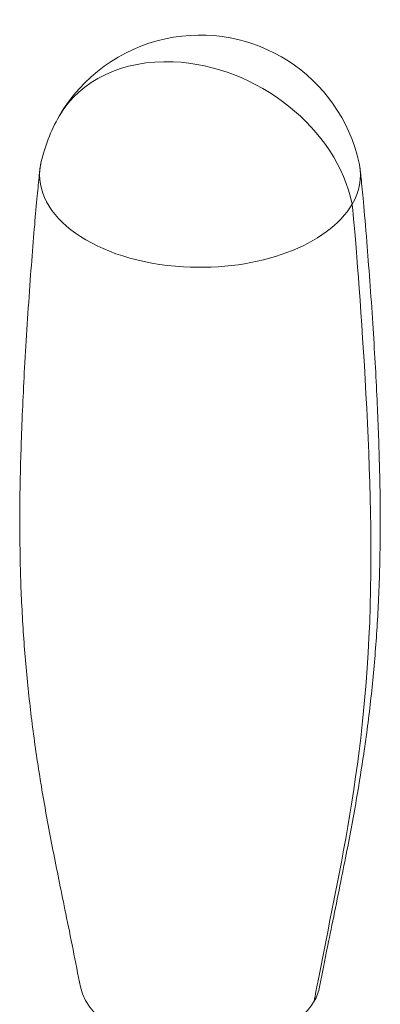
# Model space of a CAD drawing. Units: millimetres. Extents: x 46 to 251, y 40 to 186.
# Drawn here: x 220 to 223, y 172 to 183 of the extents above; entities that cross this region are included whole.
import ezdxf

# ---------------------------------------------------------------- set-up
doc = ezdxf.new("R2010")
doc.units = ezdxf.units.MM
doc.header["$MEASUREMENT"] = 0
doc.layers.add('TANGENT_LINES', color=7, linetype='Continuous', lineweight=0)
doc.layers.add('Visible', color=7, linetype='Continuous', lineweight=0)

msp = doc.modelspace()

# ---------------------------------------------------------------- linework, layer by layer
at = {"layer": 'TANGENT_LINES', "color": 18, "lineweight": 15, "true_color": 0x000000}
for points, knots in [([(220.073, 181.895), (220.294, 182.278), (220.747, 182.494), (221.281, 182.472), (222.17, 182.435), (223.018, 181.76), (223.175, 180.964)], [0, 0, 0, 0, 1, 1, 1, 2, 2, 2, 2]), ([(219.875, 181.376), (219.779, 180.837), (220.457, 180.355), (221.39, 180.3), (222.181, 180.253), (222.923, 180.529), (223.175, 180.964)], [0, 0, 0, 0, 1, 1, 1, 2, 2, 2, 2]), ([(222.773, 172.521), (222.779, 172.555), (222.785, 172.589), (222.792, 172.623), (222.8, 172.668), (222.809, 172.713), (222.818, 172.758), (223.076, 174.099), (223.374, 175.268), (223.374, 177.242), (223.374, 178.825), (223.182, 180.926), (223.175, 180.964)], [0, 0, 0, 0, 1, 1, 1, 2, 2, 2, 3, 3, 3, 4, 4, 4, 4])]:
    msp.add_open_spline(points, degree=3, knots=knots, dxfattribs=at)
msp.add_open_spline([(223.175, 180.964), (223.253, 181.098), (223.279, 181.24), (223.253, 181.381)], degree=3, dxfattribs=at)
at = {"layer": 'Visible', "color": 18, "lineweight": 15, "true_color": 0x000000}
for points, knots in [([(223.25, 181.397), (223.047, 182.328), (222.128, 182.918), (221.198, 182.716), (220.724, 182.613), (220.316, 182.315), (220.073, 181.895)], [0, 0, 0, 0, 1, 1, 1, 2, 2, 2, 2]), ([(219.88, 181.397), (219.876, 181.379), (219.873, 181.362), (219.871, 181.351), (219.87, 181.346), (219.87, 181.343), (219.87, 181.339), (219.869, 181.336), (219.869, 181.333), (219.869, 181.33), (219.868, 181.326), (219.868, 181.323), (219.867, 181.32), (219.867, 181.316), (219.866, 181.311), (219.866, 181.305), (219.865, 181.295), (219.863, 181.283), (219.862, 181.267), (219.859, 181.242), (219.856, 181.207), (219.852, 181.165), (219.845, 181.098), (219.837, 181.015), (219.827, 180.901), (219.811, 180.711), (219.788, 180.437), (219.767, 180.159), (219.744, 179.848), (219.724, 179.532), (219.707, 179.232), (219.692, 178.955), (219.681, 178.691), (219.672, 178.444), (219.664, 178.218), (219.659, 178.007), (219.657, 177.786), (219.655, 177.56), (219.657, 177.324), (219.663, 177.098), (219.668, 176.884), (219.678, 176.679), (219.691, 176.474), (219.704, 176.272), (219.72, 176.069), (219.741, 175.868), (219.761, 175.669), (219.785, 175.472), (219.812, 175.275), (219.839, 175.078), (219.87, 174.882), (219.904, 174.684), (219.938, 174.485), (219.976, 174.284), (220.015, 174.083), (220.056, 173.877), (220.098, 173.671), (220.143, 173.449), (220.193, 173.203), (220.246, 172.939), (220.298, 172.674)], [0, 0, 0, 0, 1, 1, 1, 2, 2, 2, 3, 3, 3, 4, 4, 4, 5, 5, 5, 6, 6, 6, 7, 7, 7, 8, 8, 8, 9, 9, 9, 10, 10, 10, 11, 11, 11, 12, 12, 12, 13, 13, 13, 14, 14, 14, 15, 15, 15, 16, 16, 16, 17, 17, 17, 18, 18, 18, 19, 19, 19, 20, 20, 20, 20]), ([(222.831, 172.674), (222.857, 172.81), (222.884, 172.946), (222.917, 173.114), (222.961, 173.328), (223.016, 173.594), (223.064, 173.834), (223.109, 174.058), (223.149, 174.259), (223.186, 174.463), (223.222, 174.662), (223.256, 174.864), (223.286, 175.065), (223.317, 175.264), (223.343, 175.462), (223.366, 175.661), (223.389, 175.86), (223.408, 176.062), (223.423, 176.261), (223.439, 176.461), (223.45, 176.659), (223.459, 176.871), (223.467, 177.099), (223.472, 177.343), (223.473, 177.572), (223.473, 177.792), (223.47, 177.998), (223.464, 178.212), (223.458, 178.432), (223.45, 178.659), (223.439, 178.894), (223.427, 179.149), (223.412, 179.412), (223.394, 179.699), (223.374, 179.996), (223.35, 180.318), (223.331, 180.561), (223.317, 180.732), (223.305, 180.864), (223.294, 180.988), (223.285, 181.084), (223.277, 181.175), (223.27, 181.237), (223.267, 181.27), (223.264, 181.295), (223.263, 181.31), (223.262, 181.317), (223.261, 181.321), (223.261, 181.325), (223.261, 181.329), (223.26, 181.332), (223.26, 181.336), (223.259, 181.339), (223.259, 181.342), (223.258, 181.346), (223.258, 181.351), (223.257, 181.356), (223.256, 181.363), (223.254, 181.372), (223.252, 181.385), (223.25, 181.397)], [0, 0, 0, 0, 1, 1, 1, 2, 2, 2, 3, 3, 3, 4, 4, 4, 5, 5, 5, 6, 6, 6, 7, 7, 7, 8, 8, 8, 9, 9, 9, 10, 10, 10, 11, 11, 11, 12, 12, 12, 13, 13, 13, 14, 14, 14, 15, 15, 15, 16, 16, 16, 17, 17, 17, 18, 18, 18, 19, 19, 19, 20, 20, 20, 20]), ([(222.773, 172.521), (222.615, 172.248), (222.198, 172.054), (221.704, 172.023), (221.005, 171.978), (220.375, 172.27), (220.298, 172.673)], [0, 0, 0, 0, 1, 1, 1, 2, 2, 2, 2])]:
    msp.add_open_spline(points, degree=3, knots=knots, dxfattribs=at)
for points in [[(220.073, 181.895), (219.983, 181.74), (219.918, 181.572), (219.88, 181.397)], [(219.88, 181.397), (219.878, 181.39), (219.877, 181.383), (219.875, 181.376)], [(223.253, 181.381), (223.252, 181.386), (223.251, 181.392), (223.25, 181.397)], [(222.831, 172.673), (222.821, 172.621), (222.801, 172.57), (222.773, 172.521)]]:
    msp.add_open_spline(points, degree=3, dxfattribs=at)

doc.saveas('drawing.dxf')
